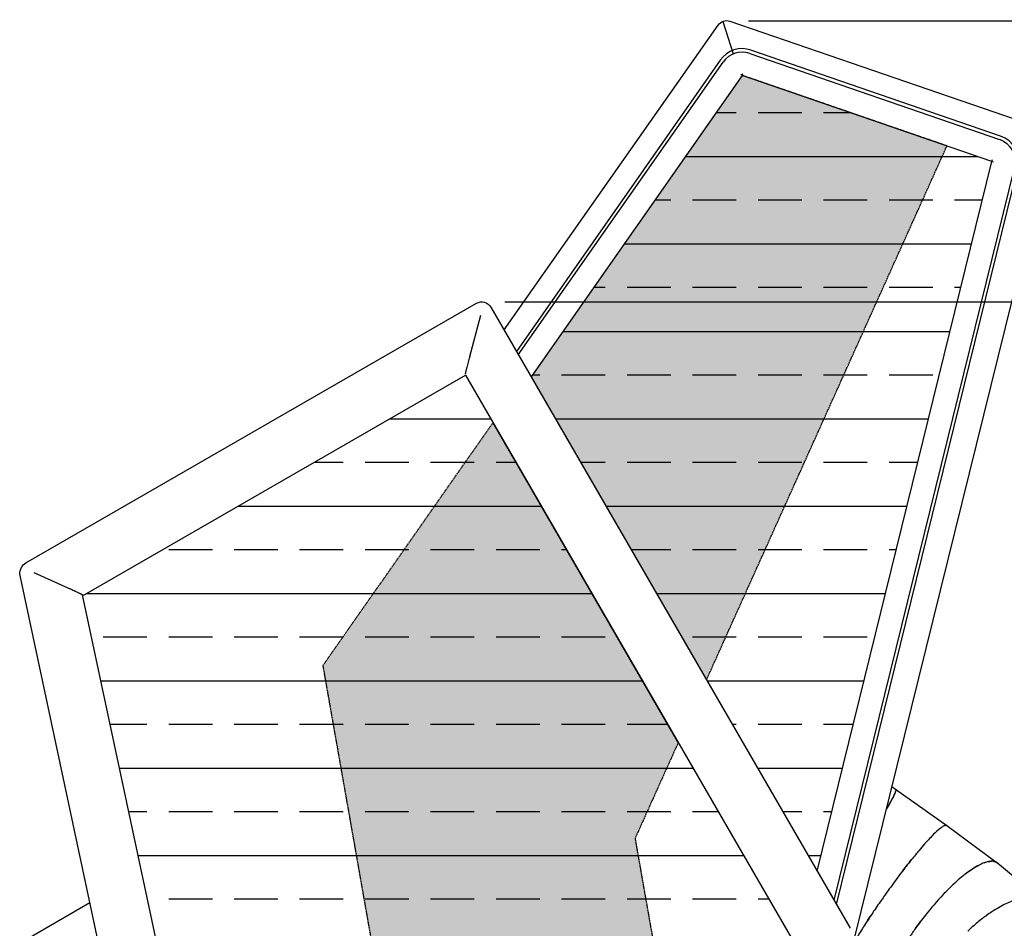
# Model space of a CAD drawing. Units: millimetres. Extents: x 78335 to 136449, y -48059 to -8644.
# Drawn here: x 129392 to 133620, y -43813 to -39912 of the extents above; entities that cross this region are included whole.
import ezdxf

# ---------------------------------------------------------------- set-up
doc = ezdxf.new("R2010")
doc.units = ezdxf.units.MM
doc.header["$MEASUREMENT"] = 0
doc.linetypes.add('DASHED2', pattern=[0.375, 0.25, -0.125])
for name, color, linetype in [('CA_HATCH_HOUT_BACKGROUND', 20, 'Continuous'), ('CA_HATCH_MESH', 6, 'Continuous'), ('CA_STEEL', 1, 'Continuous'), ('CA_TEKST', 7, 'Continuous'), ('CA_WOOD', 2, 'Continuous')]:
    doc.layers.add(name, color=color, linetype=linetype)
doc.layers.add('CARVE$Visible$Curves$slide', color=7, linetype='Continuous', true_color=0x000000)
doc.styles.add('CA_1op50', font='isocpeur.ttf', dxfattribs={"width": 1.1, "height": 100})
doc.styles.add('text height 150', font='isocpeur.ttf', dxfattribs={"height": 150})
doc.dimstyles.new('CA_1op50', dxfattribs={"dimscale": 50, "dimtxt": 50, "dimasz": 2, "dimexe": 1, "dimexo": 2, "dimgap": 0.5, "dimtad": 1, "dimdec": 0, "dimtxsty": 'CA_1op50', "dimcen": 2, "dimclrd": 6, "dimclre": 6, "dimclrt": 7, "dimadec": 0, "dimazin": 0, "dimtfac": 1, "dimtdec": 0, "dimtmove": 0, "dimatfit": 2, "dimfxl": 1, "dimlwd": -1, "dimlwe": -1, "dimarcsym": 0})
pattern_1 = [(180, (30000, 7e-12), (-6e-14, -375), []), (180, (29812.5, 187.5), (-6e-14, -375), [187.5, -93.75])]

# ---------------------------------------------------------------- blocks, each defined once
blk = doc.blocks.new('*D58')
at = {"layer": 'CA_TEKST', "color": 6, "transparency": 16777216}
for p, q in [((132521.3, -39916.3), (135070.4, -39916.3)), ((135020.4, -40016.3), (135020.4, -47308.5)), ((133699, -47408.5), (135070.4, -47408.5))]:
    blk.add_line(p, q, dxfattribs=at)
for points in [[(135003.8, -40016.3), (135037.1, -40016.3), (135020.4, -39916.3)], [(135003.8, -47308.5), (135037.1, -47308.5), (135020.4, -47408.5)]]:
    blk.add_solid(points, dxfattribs=at)
at = {"layer": 'Defpoints', "color": 0, "transparency": 16777216}
for p in [(132421.3, -39916.3), (133599, -47408.5), (135020.4, -47408.5)]:
    blk.add_point(p, dxfattribs=at)
at = {"layer": 'CA_TEKST', "color": 7, "transparency": 16777216, "insert": (134920.4, -45955.3), "char_height": 150, "attachment_point": 5, "rotation": 90, "style": 'text height 150'}
blk.add_mtext('7490', dxfattribs=at)
blk = doc.blocks.new('*D59')
at = {"layer": 'CA_TEKST', "color": 6, "transparency": 16777216}
for p, q in [((131475.7, -41123.3), (134870.4, -41123.3)), ((134820.4, -41223.3), (134820.4, -47308.5)), ((134720.4, -47408.5), (134870.4, -47408.5))]:
    blk.add_line(p, q, dxfattribs=at)
for points in [[(134803.8, -41223.3), (134837.1, -41223.3), (134820.4, -41123.3)], [(134803.8, -47308.5), (134837.1, -47308.5), (134820.4, -47408.5)]]:
    blk.add_solid(points, dxfattribs=at)
at = {"layer": 'Defpoints', "color": 0, "transparency": 16777216}
for p in [(131375.7, -41123.3), (134620.4, -47408.5), (134820.4, -47408.5)]:
    blk.add_point(p, dxfattribs=at)
at = {"layer": 'CA_TEKST', "color": 7, "transparency": 16777216, "insert": (134720.4, -45935.4), "char_height": 150, "attachment_point": 5, "rotation": 90, "style": 'text height 150'}
blk.add_mtext('6290', dxfattribs=at)

msp = doc.modelspace()

# ---------------------------------------------------------------- hatches: boundary and pattern name
at = {"layer": 'CA_HATCH_HOUT_BACKGROUND'}
h = msp.add_hatch(color=256, dxfattribs=at)
h.dxf.hatch_style = 1
h.paths.add_polyline_path([(132341.1, -42745.9), (133373.7, -40453.7), (132494.7, -40151.1), (131588.3, -41445.6)])
edge = h.paths.add_edge_path()
edge.add_line((131423.6, -41642.6), (132219.1, -43016.7))
edge.add_line((132219.1, -43016.7), (132034.3, -43427))
edge.add_line((132034.3, -43427), (132221.9, -44491.4))
edge.add_line((132221.9, -44491.4), (131013.3, -44491.4))
edge.add_line((131013.3, -44491.4), (130694.5, -42683.7))
edge.add_line((130694.5, -42683.7), (131423.6, -41642.6))
h = msp.add_hatch(color=256, dxfattribs=at)
h.dxf.hatch_style = 1
h.paths.add_polyline_path([(132219.1, -43016.7), (132034.3, -43427), (132221.9, -44491.4), (131013.3, -44491.4), (130694.5, -42683.7), (131423.6, -41642.6)])
at = {"layer": 'CA_HATCH_MESH'}
h = msp.add_hatch(dxfattribs=at)
h.set_pattern_fill('ANSI33', color=256, scale=1500, angle=135)
h.set_pattern_definition(pattern_1)
h.paths.add_polyline_path([(132494.7, -40151), (133566.3, -40520), (132816.3, -43566.8), (131588.3, -41445.6)])
h = msp.add_hatch(dxfattribs=at)
h.set_pattern_fill('ANSI33', color=256, scale=1500, angle=135)
h.set_pattern_definition(pattern_1)
h.paths.add_polyline_path([(130110, -44491.4), (132836.2, -44491.4), (132731.5, -43899.3), (131306.5, -41437.8), (129661.1, -42385.2)])

# ---------------------------------------------------------------- linework, layer by layer
at = {"layer": 'CA_HATCH_HOUT_BACKGROUND', "color": 1, "linetype": 'DASHED2', "ltscale": 10}
for points in [[(132341.1, -42745.9), (133373.7, -40453.7), (132494.7, -40151.1), (131588.3, -41445.6)], [(132219.1, -43016.7), (132034.3, -43427), (132221.9, -44491.4), (131013.3, -44491.4), (130694.5, -42683.7), (131423.6, -41642.6)]]:
    msp.add_lwpolyline(points, close=True, dxfattribs=at)
at = {"layer": 'CA_STEEL'}
for p, q in [((133603.7, -40411.3), (132532.2, -40042.3)), ((132400.5, -40085.1), (131524.7, -41335.8)), ((132527.3, -40056.5), (133598.8, -40425.5)), ((131533, -41350.2), (132412.8, -40093.7)), ((132494.7, -40151.1), (131588.3, -41445.6)), ((132494.7, -40151.1), (132488.2, -40146.5)), ((132494.7, -40151.1), (132497.3, -40143.5)), ((132494.7, -40151.1), (132494.7, -40151)), ((132494.7, -40151.1), (132494.7, -40151.1)), ((133566.3, -40520), (132494.7, -40151.1)), ((132816.3, -43566.8), (133566.3, -40520)), ((133663.4, -40543.9), (132888.6, -43691.6)), ((132899.4, -43710.4), (133677.9, -40547.5)), ((133566.3, -40520), (133568.9, -40512.5)), ((133566.3, -40520), (133574, -40521.9)), ((133566.3, -40520), (133566.3, -40520)), ((133566.3, -40520), (133566.3, -40520))]:
    msp.add_line(p, q, dxfattribs=at)
msp.add_lwpolyline([(132494.7, -40151), (132494.7, -40151.1)], dxfattribs=at)
for centre, radius, start, end in [((132494.7, -40151.1), 115, 71, 145), ((132494.7, -40151.1), 100, 71, 145), ((133566.3, -40520), 115, 346.1724, 71)]:
    msp.add_arc(centre, radius, start, end, dxfattribs=at)
at = {"layer": 'CA_STEEL', "extrusion": (0, 0, -1)}
for centre, radius, start, end in [((-133566.3, -40520), 100, 109, 193.8276), ((-114142.7, 1358.4), 46163.6, 245.11775, 245.11777)]:
    msp.add_arc(centre, radius, start, end, dxfattribs=at)
at = {"layer": 'CA_WOOD'}
for p, q in [((131471.6, -41244), (132390.6, -39935.1)), ((132410.7, -39919.1), (132456.1, -40058.8)), ((132442, -39918.3), (133787.8, -40380.4)), ((132442, -39918.3), (132442.1, -39918.4)), ((132442, -39918.3), (132442, -39918.3)), ((133819.3, -40439.1), (132973, -43868)), ((129417.5, -42243.8), (131353.3, -41129.3)), ((131324.3, -41357.1), (131371.9, -41179.8)), ((131414.7, -41145.7), (132956.4, -43808.7)), ((129661.1, -42385.2), (131306.5, -41437.8)), ((131306.5, -41437.8), (132748.7, -43928.9)), ((129396, -42271.4), (129398.3, -42265.7)), ((129398.3, -42265.7), (129398.9, -42264.5)), ((129876.4, -44563.1), (129393.6, -42297.9)), ((129452, -42285.3), (129598.8, -42350.7)), ((129660.2, -42380.9), (129660.2, -42381)), ((129660.2, -42380.9), (130124.2, -44557.7))]:
    msp.add_line(p, q, dxfattribs=at)
at = {"layer": 'CA_WOOD', "extrusion": (0, 0, -1)}
for centre, radius, start, end in [((-132427.4, -39960.9), 45, 35.0762, 108.9827), ((-131375.7, -41168.3), 45, 60.068, 104.9803), ((-131375.7, -41168.3), 45, 104.9805, 149.9321), ((-129437.5, -42288.6), 44.9, 347.9823, 22.4479), ((-129440, -42282.9), 45, 24.039, 60.0694), ((-132917.3, -43831.3), 45.1, 149.9319, 155.5494)]:
    msp.add_arc(centre, radius, start, end, dxfattribs=at)
at = {"layer": 'CA_WOOD'}
for points, knots in [([(131324.3, -41357.1), (131323.8, -41359.2), (131323.2, -41361.2), (131322.1, -41365.4), (131321.6, -41367.5), (131319.9, -41373.7), (131318.8, -41377.8), (131316.7, -41386), (131315.6, -41390), (131313.5, -41397.9), (131312.5, -41401.7), (131311.1, -41407.3), (131310.6, -41409.1), (131309.7, -41412.7), (131309.2, -41414.5), (131308.4, -41417.8), (131307.9, -41419.5), (131307.2, -41422.5), (131306.8, -41423.9), (131306.2, -41426.6), (131305.9, -41427.8), (131305.3, -41429.9), (131305.1, -41430.9), (131304.8, -41432.5), (131304.6, -41433.1), (131304.4, -41433.9), (131304.4, -41434.2), (131304.4, -41434.3)], [-105.235917, -105.235917, -105.235917, -105.235917, -98.777336, -98.777336, -92.318786, -92.318786, -79.408131, -79.408131, -66.489226, -66.489226, -53.571942, -53.571942, -46.911835, -46.911835, -40.251444, -40.251444, -33.586349, -33.586349, -26.919957, -26.919957, -20.197004, -20.197004, -13.471217, -13.471217, -6.73649, -6.73649, 0, 0, 0, 0]), ([(129598.8, -42350.7), (129600.6, -42351.6), (129602.4, -42352.4), (129606.1, -42354), (129607.9, -42354.8), (129613.3, -42357.3), (129616.8, -42358.9), (129623.8, -42362.1), (129627.2, -42363.7), (129633.8, -42366.8), (129636.9, -42368.3), (129641.3, -42370.5), (129642.8, -42371.2), (129645.6, -42372.6), (129646.9, -42373.2), (129649.4, -42374.5), (129650.6, -42375.1), (129652.8, -42376.3), (129653.8, -42376.8), (129655.6, -42377.8), (129656.4, -42378.3), (129657.8, -42379.1), (129658.4, -42379.4), (129659.3, -42380.1), (129659.7, -42380.3), (129660.1, -42380.7), (129660.2, -42380.8), (129660.2, -42380.9)], [-97.050251, -97.050251, -97.050251, -97.050251, -91.056055, -91.056055, -85.06186, -85.06186, -73.075559, -73.075559, -61.079341, -61.079341, -49.081635, -49.081635, -42.961917, -42.961917, -36.841785, -36.841785, -30.718806, -30.718806, -24.595072, -24.595072, -18.448378, -18.448378, -12.300769, -12.300769, -6.150585, -6.150585, -1.490445, -1.490445, -1.490445, -1.490445])]:
    msp.add_open_spline(points, degree=3, knots=knots, dxfattribs=at)
at = {"layer": 'CARVE$Visible$Curves$slide'}
for p, q in [((132939.2, -43064.7), (132939.8, -43065.2)), ((132939.2, -43064.7), (132939.8, -43065.2)), ((133137, -43203.7), (133153.4, -43215.2)), ((133153.4, -43215.2), (133373.5, -43370.7)), ((133153.4, -43215.2), (133153.7, -43215.5)), ((133373.8, -43370.8), (133589.5, -43531.5)), ((133592.1, -43532.9), (133591.8, -43532.7)), ((133591.8, -43532.7), (133780.7, -43689)), ((129426, -43856.1), (129692.9, -43702.1)), ((133543.6, -43757.7), (133542.1, -43758.8))]:
    msp.add_line(p, q, dxfattribs=at)
at = {"layer": 'CARVE$Visible$Curves$slide', "extrusion": (0, 0, -1)}
for centre, radius, start, end in [((-133152.3, -43217), 2.12, 84.8252, 123.1113), ((-133370.8, -43374.9), 5.12, 112.8411, 126.6119), ((-135364.5, -45238.3), 2748.2, 37.4383, 38.7311), ((-133573.5, -43634.7), 110.7, 69.1891, 81.623), ((-133566.7, -43593), 68.4, 82.1716, 89.5911), ((-133569.1, -43559.5), 34.6, 98.3543, 126.0759), ((-133571.3, -43557.5), 32.2, 124.8064, 129.5998), ((-134124.9, -44393.9), 1056.5, 43.4054, 45.918), ((-135629, -45469.4), 3097.8, 33.0074, 33.4811), ((-132658.1, -43286.2), 1003.1, 208.0328, 208.0347), ((-134387.3, -44628.6), 1408.7, 35.4703, 36.7922)]:
    msp.add_arc(centre, radius, start, end, dxfattribs=at)
at = {"layer": 'CARVE$Visible$Curves$slide'}
for centre, radius, start, end in [((133152.3, -43216.9), 2.01, 56.1443, 91.004), ((133568.3, -43657.1), 353.3, 129.1046, 135.438), ((133418.5, -43473.5), 116.2, 121.5772, 128.8753), ((133378.5, -43407.6), 39.2, 108.1314, 122.2061), ((133370.3, -43383.1), 13.3, 89.8178, 107.6625), ((133370.4, -43375.7), 5.95, 54.7635, 90.4472), ((133369.9, -43375.8), 6.29, 15.4572, 51.5932), ((133658.9, -43822.9), 317.8, 117.5691, 123.2054), ((133602.6, -43714.8), 195.8, 110.4484, 117.609), ((133572.1, -43628.1), 104, 98.1485, 108.7036), ((133566.7, -43593), 68.4, 90.3952, 97.8095), ((133570.9, -43557.9), 32.7, 50.4731, 62.6379), ((135791, -45565.3), 3285.6, 142.5556, 143.9365), ((134116.2, -44385.3), 1044.2, 134.0672, 136.6094), ((134290.1, -44549), 1283.1, 136.6329, 141.8349), ((134382.7, -44624.9), 1402.8, 141.7317, 143.2126), ((133963.2, -44338.1), 716.2, 126.0088, 130.3839), ((134356.1, -44605.8), 1370, 143.1884, 144.6054), ((134021.7, -44408.7), 807.9, 130.298, 133.7054), ((134307.9, -44573.5), 1312.1, 144.5374, 146.5519)]:
    msp.add_arc(centre, radius, start, end, dxfattribs=at)
for points, knots in [([(133153.7, -43215.5), (133154.5, -43216.4), (133154.6, -43218.1), (133153.2, -43224.9), (133151, -43231), (133143.2, -43247.8), (133137.7, -43258.6), (133125.1, -43281), (133119.5, -43290.9), (133112.6, -43302.4)], [-4.7122709, -4.7122709, -4.7122709, -4.7122709, -4.515501, -4.515501, -4.2213463, -4.2213463, -3.9271916, -3.9271916, -3.7428323, -3.7428323, -3.7428323, -3.7428323]), ([(133316.6, -43409.2), (133311.3, -43414.6), (133305.5, -43420.5), (133286.2, -43441.1), (133271.2, -43457.9), (133243.4, -43490.9), (133233.3, -43503.2), (133210.4, -43531.7), (133197.8, -43547.6), (133182.4, -43567.7)], [-4.0696824, -4.0696824, -4.0696824, -4.0696824, -3.9271916, -3.9271916, -3.6327686, -3.6327686, -3.4855572, -3.4855572, -3.34198, -3.34198, -3.34198, -3.34198]), ([(133586, -43528.9), (133580.5, -43526), (133574, -43524.6), (133566.6, -43524.6), (133566.4, -43524.6), (133566.2, -43524.6)], [-5.0519245, -5.0519245, -5.0519245, -5.0519245, -4.8103888, -4.8103888, -4.8048615, -4.8048615, -4.8048615, -4.8048615]), ([(133484.9, -43557), (133474.2, -43564), (133462.6, -43572.3), (133432.6, -43595.8), (133413.2, -43612.5), (133390.7, -43634.2)], [-4.1362369, -4.1362369, -4.1362369, -4.1362369, -3.9271916, -3.9271916, -3.6350536, -3.6350536, -3.6350536, -3.6350536]), ([(133135, -43631.1), (133129.5, -43638.7), (133123.4, -43647.1), (133108.1, -43668.6), (133098.8, -43681.7), (133080.6, -43707.9), (133074.3, -43717.1), (133061.6, -43735.8), (133056.1, -43743.9), (133041.2, -43766.4), (133033.8, -43777.7), (133021, -43797.5), (133015.6, -43805.9), (133001.3, -43828.7), (132993.9, -43840.8), (132982.5, -43859.6), (132978.2, -43866.8), (132974.2, -43873.5)], [-3.2231822, -3.2231822, -3.2231822, -3.2231822, -3.1908752, -3.1908752, -3.1540076, -3.1540076, -3.1355738, -3.1355738, -3.1171399, -3.1171399, -3.0802723, -3.0802723, -3.0434047, -3.0434047, -2.9696694, -2.9696694, -2.9142215, -2.9142215, -2.9142215, -2.9142215]), ([(133676.5, -43688.4), (133661, -43693), (133644.5, -43699.3), (133608.3, -43716.5), (133588.3, -43727.6), (133559.3, -43746.7), (133551.5, -43752), (133543.6, -43757.7)], [-4.4905321, -4.4905321, -4.4905321, -4.4905321, -4.2146062, -4.2146062, -3.919376, -3.919376, -3.8158773, -3.8158773, -3.8158773, -3.8158773])]:
    msp.add_open_spline(points, degree=3, knots=knots, dxfattribs=at)
for points, weights in [([(133153.4, -43215.2), (133161, -43220.6), (133112.8, -43301.6)], [0.960122084012, 0.850463968456, 0.853642952817]), ([(133361.2, -43372.5), (133369.1, -43368.4), (133372.9, -43370.4)], [0.93423260846, 0.962184357232, 1]), ([(133455.3, -43578.1), (133485.9, -43554.7), (133511.9, -43541.2)], [0.86911859566, 0.884692050308, 0.915847213556])]:
    msp.add_rational_spline(points, weights, degree=2, dxfattribs=at)

# ---------------------------------------------------------------- dimensions: what is measured, and where the dimension line sits
at = {"layer": 'CA_TEKST'}
for base, p1, p2, picture, middle in [((135020.4, -47408.5), (132421.3, -39916.3), (133599, -47408.5), '*D58', (135020.4, -45955.3)), ((134820.4, -47408.5), (131375.7, -41123.3), (134620.4, -47408.5), '*D59', (134820.4, -45935.4))]:
    dim = msp.add_linear_dim(base=base, p1=p1, p2=p2, angle=90, dimstyle='CA_1op50', override={"dimrnd": 10, "dimtxsty": 'text height 150'}, dxfattribs=at)
    dim.commit()
    dim.dimension.update_dxf_attribs({"geometry": picture, "text_midpoint": middle, "dimtype": 160})

doc.saveas('drawing.dxf')
